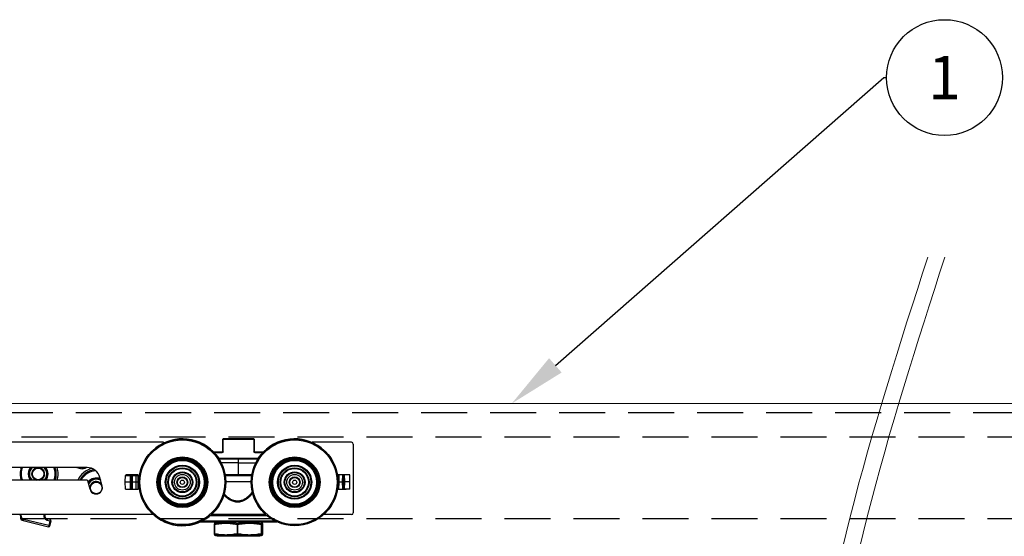
# Model space of a CAD drawing. Units: millimetres. Extents: x 73 to 2804, y 69 to 736.
# Drawn here: x 341 to 477, y 552 to 623 of the extents above; entities that cross this region are included whole.
import ezdxf
from ezdxf import colors
from ezdxf.entities.mleader import LeaderData, LeaderLine
from ezdxf.enums import TextEntityAlignment as Align
from ezdxf.math import Vec2, Vec3

# ---------------------------------------------------------------- set-up
doc = ezdxf.new("R2010")
doc.units = ezdxf.units.MM
doc.linetypes.add('DASHED2', pattern=[9.525, 6.35, -3.175])
doc.layers.get('0').update_dxf_attribs({"plot": 0})
doc.layers.add('Cuts', color=7, linetype='DASHED2')
doc.layers.add('Helaform', color=7, linetype='Continuous', lineweight=15)

# ---------------------------------------------------------------- blocks, each defined once
blk = doc.blocks.new('10164 + 10152 Soft close + LHP (side)')
at = {"color": 7, "linetype": 'Continuous', "lineweight": 25}
for p, q in [((-98.03, 49.69), (-353.73, 49.69)), ((-81.52, 47.04), (-81.52, 50.54)), ((-81.47, 50.54), (-72.98, 50.54)), ((-81.47, 47.04), (-81.47, 50.54)), ((-73.04, 50.64), (-81.42, 50.64)), ((-72.98, 50.54), (-72.98, 47.04)), ((-72.94, 50.54), (-72.94, 47.04)), ((-46.03, 49.69), (-56.93, 49.69)), ((-45.53, 49.19), (-45.53, 30.19)), ((-81.69, 46.94), (-84.06, 46.94)), ((-70.39, 46.94), (-72.76, 46.94)), ((-82.64, 45.14), (-71.81, 45.14)), ((-119.04, 42.69), (-211.53, 42.69)), ((-119.04, 39.19), (-211.53, 39.19)), ((-118.22, 36.69), (-118.85, 39.04)), ((-114.84, 37.6), (-115.47, 39.95)), ((-108.48, 38.74), (-108.45, 40.5)), ((-108.48, 38.74), (-107.04, 38.74)), ((-108.44, 36.69), (-108.48, 38.74)), ((-108.45, 40.5), (-107.03, 40.5)), ((-106.92, 40.69), (-108.25, 40.69)), ((-107.43, 40.69), (-107.43, 40.74)), ((-107.43, 40.74), (-105.03, 40.74)), ((-107.04, 38.74), (-107.03, 40.5)), ((-107.04, 38.74), (-106.72, 38.74)), ((-107.02, 36.69), (-107.04, 38.74)), ((-107.03, 40.5), (-106.75, 40.5)), ((-106.89, 40.69), (-106.92, 40.69)), ((-106.71, 40.69), (-106.89, 40.69)), ((-106.75, 40.5), (-106.51, 40.5)), ((-106.72, 38.74), (-106.75, 40.5)), ((-106.75, 36.69), (-106.72, 38.74)), ((-106.72, 38.74), (-106.48, 38.74)), ((-105.32, 40.69), (-106.71, 40.69)), ((-106.48, 38.74), (-106.51, 40.5)), ((-106.51, 40.5), (-105.5, 40.5)), ((-106.51, 36.69), (-106.48, 38.74)), ((-106.48, 38.74), (-105.52, 38.74)), ((-105.52, 38.74), (-105.5, 40.5)), ((-105.52, 38.74), (-105.03, 38.74)), ((-105.03, 40.69), (-105.32, 40.69)), ((-105.03, 40.74), (-105.03, 36.64)), ((-73.55, 40.69), (-80.9, 40.69)), ((-73.73, 38.74), (-80.73, 38.74)), ((-49.91, 40.74), (-47.53, 40.74)), ((-49.73, 38.74), (-49.43, 38.74)), ((-49.43, 38.74), (-48.48, 38.74)), ((-48.48, 38.74), (-48.44, 40.69)), ((-48.23, 38.74), (-48.48, 38.74)), ((-48.44, 36.69), (-48.48, 38.74)), ((-48.2, 40.69), (-48.44, 40.69)), ((-48.23, 38.74), (-48.2, 40.69)), ((-48.2, 36.69), (-48.23, 38.74)), ((-47.91, 38.74), (-48.23, 38.74)), ((-47.93, 40.69), (-48.2, 40.69)), ((-47.91, 38.74), (-47.93, 40.69)), ((-46.51, 40.69), (-47.93, 40.69)), ((-47.93, 36.69), (-47.91, 38.74)), ((-46.48, 38.74), (-47.91, 38.74)), ((-47.53, 40.74), (-47.53, 40.69)), ((-46.48, 38.74), (-46.51, 40.69)), ((-46.51, 36.69), (-46.48, 38.74)), ((-108.44, 36.69), (-107.02, 36.69)), ((-107.43, 36.64), (-107.43, 36.69)), ((-105.03, 36.64), (-107.43, 36.64)), ((-107.02, 36.69), (-106.75, 36.69)), ((-106.75, 36.69), (-106.51, 36.69)), ((-47.53, 36.64), (-49.89, 36.64)), ((-48.44, 36.68), (-48.49, 36.64)), ((-48.2, 36.69), (-48.44, 36.69)), ((-47.93, 36.69), (-48.2, 36.69)), ((-46.51, 36.69), (-47.93, 36.69)), ((-47.53, 36.69), (-47.53, 36.64)), ((-100.72, 29.69), (-350.59, 29.69)), ((-137.52, 29.69), (-137.44, 28.93)), ((-136.68, 28.06), (-129.67, 26.36)), ((-129.6, 26.66), (-136.61, 28.35)), ((-130.7, 29.63), (-130.69, 29.69)), ((-130.02, 28.2), (-129.27, 28.02)), ((-129.2, 28.31), (-129.95, 28.49)), ((-129.27, 28.02), (-129.6, 26.66)), ((-129.31, 26.59), (-128.98, 27.95)), ((-87.82, 27.69), (-77.23, 27.69)), ((-83.79, 29.69), (-84.73, 29.69)), ((-77.23, 29.69), (-83.79, 29.69)), ((-83.6, 27.51), (-83.12, 27.68)), ((-83.6, 27.5), (-83.6, 27.5)), ((-70.66, 29.69), (-77.23, 29.69)), ((-77.23, 27.69), (-66.63, 27.69)), ((-71.33, 27.68), (-70.85, 27.51)), ((-70.85, 27.5), (-70.85, 27.5)), ((-69.72, 29.69), (-70.66, 29.69)), ((-46.03, 29.69), (-53.73, 29.69)), ((-83.87, 24.42), (-83.87, 26.97)), ((-83.78, 24.42), (-83.78, 26.97)), ((-77.63, 26.97), (-77.43, 26.97)), ((-77.63, 26.97), (-77.63, 24.42)), ((-77.43, 24.42), (-77.43, 26.97)), ((-70.99, 26.97), (-70.99, 24.42)), ((-70.99, 26.97), (-70.88, 26.97)), ((-70.88, 24.42), (-70.88, 26.97)), ((-70.58, 26.97), (-70.58, 24.42)), ((-70.58, 26.97), (-70.58, 24.42)), ((-83.12, 23.71), (-83.6, 23.88)), ((-83.6, 23.88), (-83.6, 23.88)), ((-77.63, 24.42), (-77.43, 24.42)), ((-70.85, 23.88), (-71.33, 23.71)), ((-70.99, 24.42), (-70.88, 24.42)), ((-70.85, 23.88), (-70.85, 23.88))]:
    blk.add_line(p, q, dxfattribs=at)
at = {"color": 8, "linetype": 'Continuous', "lineweight": 25}
for p, q in [((-81.52, 50.54), (-81.47, 50.54)), ((-72.98, 50.54), (-72.94, 50.54)), ((-83.96, 46.84), (-81.75, 46.84)), ((-81.52, 47.04), (-81.47, 47.04)), ((-72.98, 47.04), (-72.94, 47.04)), ((-72.76, 46.94), (-72.8, 46.95)), ((-72.7, 46.84), (-70.49, 46.84)), ((-71.75, 45.24), (-82.7, 45.24)), ((-77.23, 40.69), (-77.23, 44.03)), ((-121.88, 42.69), (-120.85, 42.44)), ((-105.46, 36.64), (-105.52, 38.74)), ((-105.5, 40.5), (-105.03, 40.5)), ((-80.87, 40.5), (-73.58, 40.5)), ((-49.49, 36.64), (-49.43, 38.74)), ((-49.43, 38.74), (-49.46, 40.74)), ((-137.14, 28.96), (-137.21, 29.69)), ((-130.99, 29.69), (-131, 29.68)), ((-77.23, 27.89), (-87.39, 27.89)), ((-84.96, 29.49), (-77.23, 29.49)), ((-83.12, 27.68), (-77.47, 27.68)), ((-77.47, 27.68), (-71.33, 27.68)), ((-77.23, 29.49), (-69.49, 29.49)), ((-67.06, 27.89), (-77.23, 27.89)), ((-83.87, 26.97), (-83.78, 26.97)), ((-70.58, 26.97), (-70.58, 26.97)), ((-83.87, 24.42), (-83.78, 24.42)), ((-77.47, 23.71), (-83.12, 23.71)), ((-71.33, 23.71), (-77.47, 23.71)), ((-70.58, 24.42), (-70.58, 24.42))]:
    blk.add_line(p, q, dxfattribs=at)
at = {"color": 7, "linetype": 'Continuous', "lineweight": 25, "flags": 128}
for points in [[(-81.47, 50.54), (-81.47, 50.56), (-81.47, 50.58), (-81.46, 50.6), (-81.46, 50.61), (-81.45, 50.63), (-81.44, 50.64), (-81.43, 50.64), (-81.42, 50.64)], [(-72.98, 50.54), (-72.98, 50.56), (-72.98, 50.58), (-72.99, 50.6), (-73, 50.61), (-73.01, 50.63), (-73.01, 50.64), (-73.03, 50.64), (-73.04, 50.64)], [(-57.02, 49.68), (-57.02, 49.68), (-56.93, 49.69)], [(-81.75, 46.84), (-81.75, 46.86), (-81.75, 46.88), (-81.74, 46.9), (-81.74, 46.91), (-81.73, 46.93), (-81.72, 46.94), (-81.7, 46.94), (-81.69, 46.94)], [(-72.7, 46.84), (-72.7, 46.86), (-72.7, 46.88), (-72.71, 46.9), (-72.72, 46.91), (-72.73, 46.93), (-72.74, 46.94), (-72.75, 46.94), (-72.76, 46.94)], [(-137.21, 42.69), (-137.3, 42.42), (-137.39, 42.12)], [(-106.51, 36.64), (-106.51, 36.66), (-106.51, 36.69), (-106.51, 36.69)], [(-137.52, 29.69), (-137.52, 29.69), (-137.52, 29.68)], [(-137.14, 28.96), (-137.2, 28.96), (-137.26, 28.95), (-137.31, 28.95), (-137.36, 28.94), (-137.39, 28.94), (-137.42, 28.94), (-137.44, 28.93), (-137.44, 28.93)], [(-136.61, 28.35), (-136.63, 28.29), (-136.64, 28.24), (-136.65, 28.19), (-136.66, 28.14), (-136.67, 28.11), (-136.68, 28.08), (-136.68, 28.06), (-136.68, 28.06)], [(-130.7, 29.63), (-130.71, 29.63), (-130.72, 29.63), (-130.75, 29.63), (-130.79, 29.64), (-130.83, 29.65), (-130.88, 29.66), (-130.94, 29.67), (-131, 29.68)], [(-129.95, 28.49), (-129.95, 28.48), (-129.96, 28.47), (-129.96, 28.44), (-129.97, 28.4), (-129.98, 28.36), (-129.99, 28.31), (-130.01, 28.26), (-130.02, 28.2)], [(-129.2, 28.31), (-129.2, 28.3), (-129.21, 28.29), (-129.21, 28.26), (-129.22, 28.22), (-129.23, 28.18), (-129.24, 28.13), (-129.26, 28.07), (-129.27, 28.02)], [(-128.98, 27.95), (-128.98, 27.95), (-129, 27.95), (-129.03, 27.96), (-129.06, 27.97), (-129.11, 27.98), (-129.16, 27.99), (-129.21, 28), (-129.27, 28.02)], [(-129.6, 26.66), (-129.61, 26.6), (-129.63, 26.54), (-129.64, 26.49), (-129.65, 26.45), (-129.66, 26.41), (-129.66, 26.39), (-129.67, 26.37), (-129.67, 26.36)], [(-129.31, 26.59), (-129.31, 26.59), (-129.33, 26.59), (-129.36, 26.6), (-129.39, 26.61), (-129.44, 26.62), (-129.49, 26.63), (-129.54, 26.64), (-129.6, 26.66)]]:
    blk.add_lwpolyline(points, dxfattribs=at)
at = {"color": 8, "linetype": 'Continuous', "lineweight": 25, "flags": 128}
for points in [[(-120.85, 42.44), (-120.83, 42.5), (-120.82, 42.55), (-120.81, 42.6), (-120.8, 42.65), (-120.79, 42.68), (-120.79, 42.69)], [(-107.24, 36.64), (-107.24, 36.65), (-107.24, 36.68), (-107.24, 36.69)], [(-47.71, 36.69), (-47.71, 36.68), (-47.71, 36.66), (-47.71, 36.64)], [(-79.01, 33.55), (-79.01, 33.55), (-79.01, 33.54), (-79.02, 33.52), (-79.03, 33.5)], [(-75.94, 33.55), (-75.94, 33.55), (-75.94, 33.54), (-75.93, 33.52), (-75.92, 33.5)], [(-70.59, 27.01), (-70.58, 27), (-70.58, 26.97)], [(-70.58, 24.42), (-70.58, 24.39), (-70.59, 24.38)]]:
    blk.add_lwpolyline(points, dxfattribs=at)
at = {"color": 7, "linetype": 'Continuous', "lineweight": 25}
for centre, radius in [((-92.73, 38.64), 12), ((-92.73, 38.64), 11.7), ((-61.73, 38.64), 12), ((-61.73, 38.64), 11.7), ((-92.73, 38.64), 7), ((-92.73, 38.64), 6.7), ((-92.73, 38.64), 6.5), ((-92.73, 38.64), 6.25), ((-92.73, 38.64), 6.05), ((-61.73, 38.64), 7), ((-61.73, 38.64), 6.7), ((-61.73, 38.64), 6.5), ((-61.73, 38.64), 6.25), ((-61.73, 38.64), 6.05), ((-132.53, 40.94), 1.7), ((-132.53, 40.94), 1.6), ((-92.73, 38.64), 4.7), ((-92.73, 38.64), 4.5), ((-92.73, 38.64), 4), ((-92.73, 38.64), 3.8), ((-92.73, 38.64), 2.87), ((-92.73, 38.64), 2.67), ((-92.73, 38.64), 2.16), ((-61.73, 38.64), 4.7), ((-61.73, 38.64), 4.5), ((-61.73, 38.64), 4), ((-61.73, 38.64), 3.8), ((-61.73, 38.64), 2.87), ((-61.73, 38.64), 2.67), ((-61.73, 38.64), 2.16), ((-116.49, 37.07), 1.6), ((-92.73, 38.64), 1.48), ((-92.73, 38.64), 1.34), ((-92.73, 38.64), 0.586), ((-61.73, 38.64), 1.48), ((-61.73, 38.64), 1.34), ((-61.73, 38.64), 0.586)]:
    blk.add_circle(centre, radius, dxfattribs=at)
for centre, radius, start, end in [((-92.73, 38.64), 12, 319.4714, 139.4714), ((-98.03, 49.19), 0.5, 48.3168, 90), ((-81.42, 50.54), 0.1, 90, 180), ((-61.73, 38.64), 12, 40.5286, 220.5286), ((-73.04, 50.54), 0.1, 0, 90), ((-46.03, 49.19), 0.5, 0, 90), ((-61.73, 38.64), 12, 310.5286, 40.5286), ((-132.53, 40.94), 5, 166.4186, 200.4873), ((-132.53, 40.94), 2.55, 166.4186, 223.3359), ((-132.53, 40.94), 2.5, 135.573, 224.427), ((-132.53, 40.94), 2.55, 136.6641, 166.4186), ((-132.53, 40.94), 2.4, 133.1834, 226.8166), ((-132.53, 40.94), 2.4, 347.0456, 46.8166), ((-132.53, 40.94), 2.5, 347.0456, 44.427), ((-132.53, 40.94), 2.55, 316.6641, 43.3359), ((-132.53, 40.94), 5, 339.5127, 20.4873), ((-116.49, 37.07), 5, 95.3168, 154.8539), ((-120.31, 44.68), 2, 263.0141, 276.9859), ((-119.04, 38.99), 3.7, 15, 90), ((-132.53, 40.94), 2.4, 313.1834, 347.0456), ((-132.53, 40.94), 2.5, 315.573, 347.0456), ((-119.04, 38.99), 0.2, 15, 90), ((-116.49, 37.07), 2.55, 62.1938, 148.8704), ((-116.49, 37.07), 2.5, 87.8242, 149.9824), ((-116.49, 37.07), 2.4, 87.8242, 152.4208), ((-116.49, 37.07), 1.7, 87.8242, 240.524), ((-116.49, 37.07), 1.7, 352.4067, 87.8242), ((-116.49, 37.07), 2.4, 58.781, 87.8242), ((-116.49, 37.07), 2.5, 61.1232, 87.8242), ((-108.25, 40.49), 0.2, 90, 179), ((-106.71, 40.49), 0.2, 1, 90), ((-105.31, 40.5), 0.191, 92.9728, 181.8135), ((-116.53, 37.15), 1.75, 195, 15), ((-45.25, 36.74), 3.19, 180.8452, 181.0692), ((-77.13, 38.27), 5.08, 216.4055, 266.0968), ((-92.73, 38.64), 12, 229.4714, 319.4714), ((-46.03, 30.19), 0.5, 270, 0), ((-136.45, 29.03), 1, 185.5351, 256.4186), ((-136.45, 29.03), 0.7, 185.5351, 256.4186), ((-129.72, 29.46), 1.3, 170.5147, 256.4186), ((-129.72, 29.46), 1, 170.5147, 256.4186), ((-129.27, 28.02), 0.3, 346.4186, 76.4186), ((-83.05, 27.49), 0.2, 90, 110), ((-71.4, 27.49), 0.2, 70, 90), ((-129.6, 26.66), 0.3, 256.4186, 346.4186), ((-83.67, 26.97), 0.2, 167.2808, 180), ((-83.59, 27.02), 0.193, 136.0861, 196.1588), ((-77.37, 26.94), 0.26, 126.6146, 175.3655), ((-77.71, 26.94), 0.28, 4.8304, 49.0952), ((-71.19, 27.03), 0.21, 343.4899, 37.6193), ((-71.08, 26.96), 0.199, 0.7845, 73.3771), ((-70.78, 26.97), 0.2, 0, 12.7192), ((-83.67, 24.42), 0.2, 180, 192.7192), ((-83.59, 24.37), 0.193, 163.8412, 223.9139), ((-77.37, 24.44), 0.26, 184.6345, 233.3854), ((-77.71, 24.44), 0.28, 310.9048, 355.1696), ((-71.19, 24.36), 0.21, 322.3807, 16.5101), ((-71.08, 24.42), 0.199, 286.6229, 359.2155), ((-70.78, 24.42), 0.2, 347.2808, 0)]:
    blk.add_arc(centre, radius, start, end, dxfattribs=at)
at = {"color": 8, "linetype": 'Continuous', "lineweight": 25}
for centre, radius, start, end in [((-132.53, 40.94), 4.7, 166.4186, 201.86), ((-132.53, 40.94), 4.7, 158.14, 166.4186), ((-132.53, 40.94), 2.75, 166.4186, 219.5212), ((-132.53, 40.94), 2.75, 140.4788, 166.4186), ((-132.53, 40.94), 1.8, 103.5362, 256.4638), ((-132.53, 40.94), 1.8, 347.0456, 76.4638), ((-132.53, 40.94), 2.75, 320.4788, 39.5212), ((-132.53, 40.94), 4.7, 338.14, 21.86), ((-132.53, 40.94), 5.5, 341.447, 18.553), ((-116.49, 37.07), 5.5, 102.5823, 157.2757), ((-120.31, 44.68), 2.3, 256.4186, 300.3325), ((-116.49, 37.07), 4.7, 91.2693, 153.1247), ((-132.53, 40.94), 1.8, 283.5362, 347.0456), ((-116.49, 37.07), 2.75, 65.9425, 144.988), ((-116.49, 37.07), 1.8, 87.8242, 184.0493), ((-116.49, 37.07), 1.8, 30.7081, 87.8242), ((-74.52, 40.06), 26.82, 1.3465, 1.4533), ((-83.67, 26.97), 0.196, 106.8072, 167.0628), ((-83.67, 24.42), 0.196, 192.8753, 253.2547)]:
    blk.add_arc(centre, radius, start, end, dxfattribs=at)
at = {"color": 7, "linetype": 'Continuous', "lineweight": 25, "extrusion": (0, 0, -1)}
for centre, ratio, start_param, end_param in [((-106.92, 40.49), 0.522147, 4.729842, 6.283185), ((-106.89, 40.49), 0.716722, 0, 1.553343)]:
    blk.add_ellipse(centre, major_axis=(0, 0.2), ratio=ratio, start_param=start_param, end_param=end_param, dxfattribs=at)
at = {"color": 7, "linetype": 'Continuous', "lineweight": 25}
for points, knots in [([(-81.47, 47.04), (-81.47, 47.04), (-81.47, 47.03), (-81.48, 47), (-81.5, 46.95), (-81.54, 46.91), (-81.63, 46.86), (-81.7, 46.85), (-81.75, 46.84)], [0, 0, 0, 0, 0.002736, 0.093624, 0.200566, 0.363203, 0.572107, 1, 1, 1, 1]), ([(-81.69, 46.94), (-81.69, 46.94), (-81.67, 46.94), (-81.63, 46.95), (-81.58, 46.97), (-81.54, 47), (-81.52, 47.02), (-81.52, 47.03), (-81.51, 47.04), (-81.52, 47.04), (-81.52, 47.04)], [0, 0, 0, 0, 0.008647, 0.322808, 0.591448, 0.800306, 0.932565, 0.977566, 0.998721, 1, 1, 1, 1]), ([(-72.7, 46.84), (-72.73, 46.85), (-72.8, 46.85), (-72.89, 46.89), (-72.95, 46.95), (-72.97, 46.99), (-72.98, 47.02), (-72.98, 47.04), (-72.98, 47.04)], [0, 0, 0, 0, 0.308434, 0.604414, 0.781217, 0.890163, 0.981753, 1, 1, 1, 1]), ([(-72.94, 47.04), (-72.94, 47.04), (-72.94, 47.04), (-72.93, 47.03), (-72.93, 47.02), (-72.92, 47), (-72.89, 46.97), (-72.84, 46.95), (-72.79, 46.94), (-72.77, 46.94), (-72.76, 46.94)], [0, 0, 0, 0, 0.015464, 0.038929, 0.077261, 0.172217, 0.364329, 0.606056, 0.890562, 1, 1, 1, 1]), ([(-82.65, 45.14), (-82.47, 45.14), (-81.9, 45.14), (-80.91, 45.14), (-79.7, 45.14), (-78.47, 45.14), (-77.64, 45.14), (-77.23, 45.14)], [0, 0, 0, 0, 0.101268, 0.32155, 0.546051, 0.772051, 1, 1, 1, 1]), ([(-77.23, 44.03), (-77.23, 44.09), (-77.23, 44.2), (-77.23, 44.36), (-77.23, 44.53), (-77.23, 44.68), (-77.23, 44.81), (-77.23, 44.93), (-77.23, 45.02), (-77.23, 45.09), (-77.23, 45.13), (-77.23, 45.14), (-77.23, 45.14)], [0, 0, 0, 0, 0.098733, 0.200329, 0.299062, 0.400658, 0.499391, 0.600987, 0.69972, 0.801317, 0.899262, 1, 1, 1, 1]), ([(-71.8, 45.14), (-71.98, 45.14), (-72.56, 45.14), (-73.54, 45.14), (-74.75, 45.14), (-75.98, 45.14), (-76.81, 45.14), (-77.23, 45.14)], [0, 0, 0, 0, 0.101271, 0.321552, 0.54605, 0.772049, 1, 1, 1, 1]), ([(-48.49, 40.74), (-48.47, 40.73), (-48.45, 40.7), (-48.44, 40.7), (-48.44, 40.69)], [0, 0, 0, 0, 0.4831834, 1, 1, 1, 1]), ([(-77.48, 33.2), (-77.48, 33.2), (-77.37, 33.2), (-77.16, 33.22), (-76.85, 33.26), (-76.54, 33.34), (-76.17, 33.45), (-75.77, 33.62), (-75.32, 33.87), (-74.9, 34.15), (-74.49, 34.49), (-74.09, 34.86), (-73.72, 35.26), (-73.47, 35.55), (-73.36, 35.71), (-73.35, 35.71)], [0, 0, 0, 0, 0.000012, 0.062877, 0.125741, 0.190207, 0.254682, 0.354872, 0.455102, 0.559225, 0.663385, 0.773147, 0.882934, 0.994351, 1, 1, 1, 1]), ([(-73.33, 35.61), (-73.44, 35.48), (-73.71, 35.14), (-74.13, 34.71), (-74.58, 34.3), (-75, 33.99), (-75.45, 33.71), (-75.93, 33.48), (-76.43, 33.31), (-76.95, 33.19), (-77.3, 33.16), (-77.48, 33.15)], [0, 0, 0, 0, 0.104444, 0.259733, 0.364651, 0.469773, 0.57541, 0.681833, 0.788415, 0.89456, 1, 1, 1, 1]), ([(-77.48, 33.15), (-77.65, 33.16), (-78.01, 33.19), (-78.53, 33.31), (-79.03, 33.48), (-79.51, 33.72), (-79.95, 34), (-80.37, 34.31), (-80.76, 34.65), (-81.05, 34.94), (-81.2, 35.11), (-81.24, 35.16)], [0, 0, 0, 0, 0.121654, 0.243284, 0.36394, 0.484085, 0.604229, 0.722374, 0.840479, 0.958064, 1, 1, 1, 1]), ([(-79.4, 33.74), (-79.38, 33.73), (-79.34, 33.7), (-79.31, 33.66), (-79.31, 33.63), (-79.31, 33.63)], [0, 0, 0, 0, 0.460125, 0.920263, 1, 1, 1, 1]), ([(-77.48, 33.2), (-77.48, 33.2), (-77.48, 33.21), (-77.48, 33.24), (-77.48, 33.29), (-77.48, 33.34), (-77.48, 33.38), (-77.48, 33.39), (-77.48, 33.4)], [0, 0, 0, 0, 0.216971, 0.43394, 0.650945, 0.868028, 0.961651, 1, 1, 1, 1]), ([(-77.48, 33.2), (-77.48, 33.2), (-77.48, 33.19), (-77.48, 33.17), (-77.48, 33.15), (-77.48, 33.15)], [0, 0, 0, 0, 0.470567, 0.941125, 1, 1, 1, 1]), ([(-75.65, 33.63), (-75.64, 33.63), (-75.64, 33.66), (-75.61, 33.7), (-75.57, 33.73), (-75.55, 33.74)], [0, 0, 0, 0, 0.032299, 0.496404, 1, 1, 1, 1]), ([(-83.86, 27.01), (-83.86, 27.05), (-83.84, 27.14), (-83.8, 27.25), (-83.77, 27.33), (-83.74, 27.39), (-83.71, 27.43), (-83.67, 27.46), (-83.63, 27.49), (-83.61, 27.5), (-83.6, 27.5)], [0, 0, 0, 0, 0.201182, 0.416839, 0.633813, 0.744694, 0.834159, 0.910173, 0.977494, 1, 1, 1, 1]), ([(-83.78, 26.97), (-83.52, 27.02), (-83.02, 27.12), (-82.25, 27.23), (-81.48, 27.3), (-80.71, 27.33), (-79.93, 27.3), (-79.17, 27.23), (-78.4, 27.12), (-77.89, 27.02), (-77.63, 26.97)], [0, 0, 0, 0, 0.124526, 0.24904, 0.374523, 0.499999, 0.624449, 0.748905, 0.874447, 1, 1, 1, 1]), ([(-77.53, 27.15), (-77.78, 27.21), (-78.3, 27.31), (-79.07, 27.42), (-79.85, 27.49), (-80.58, 27.51), (-81.26, 27.5), (-81.88, 27.45), (-82.5, 27.38), (-83.12, 27.28), (-83.53, 27.2), (-83.73, 27.15)], [0, 0, 0, 0, 0.12453, 0.249047, 0.374523, 0.499993, 0.600783, 0.700335, 0.79989, 0.899943, 1, 1, 1, 1]), ([(-71.02, 27.15), (-71.29, 27.21), (-71.82, 27.31), (-72.63, 27.42), (-73.45, 27.49), (-74.22, 27.51), (-74.93, 27.5), (-75.58, 27.45), (-76.23, 27.38), (-76.88, 27.28), (-77.31, 27.2), (-77.53, 27.15)], [0, 0, 0, 0, 0.124529, 0.249047, 0.374524, 0.499993, 0.600783, 0.700335, 0.799892, 0.899944, 1, 1, 1, 1]), ([(-77.43, 26.97), (-77.17, 27.02), (-76.64, 27.12), (-75.83, 27.23), (-75.02, 27.3), (-74.21, 27.33), (-73.4, 27.3), (-72.6, 27.23), (-71.79, 27.12), (-71.26, 27.02), (-70.99, 26.97)], [0, 0, 0, 0, 0.124526, 0.24904, 0.374523, 0.5, 0.624448, 0.748905, 0.874446, 1, 1, 1, 1]), ([(-70.88, 26.97), (-70.87, 27.02), (-70.84, 27.12), (-70.81, 27.23), (-70.77, 27.3), (-70.73, 27.33), (-70.69, 27.3), (-70.66, 27.23), (-70.62, 27.12), (-70.59, 27.02), (-70.58, 26.97)], [0, 0, 0, 0, 0.12434, 0.248669, 0.373962, 0.499248, 0.623882, 0.748523, 0.874256, 1, 1, 1, 1]), ([(-70.85, 27.5), (-70.83, 27.49), (-70.8, 27.48), (-70.76, 27.45), (-70.73, 27.41), (-70.7, 27.37), (-70.67, 27.31), (-70.64, 27.22), (-70.61, 27.12), (-70.59, 27.04), (-70.59, 27.01)], [0, 0, 0, 0, 0.0643496, 0.1333131, 0.2117908, 0.308127, 0.4363002, 0.6196259, 0.844281, 1, 1, 1, 1]), ([(-83.6, 23.89), (-83.6, 23.89), (-83.62, 23.89), (-83.65, 23.91), (-83.69, 23.94), (-83.72, 23.98), (-83.75, 24.02), (-83.78, 24.08), (-83.81, 24.17), (-83.84, 24.26), (-83.86, 24.34), (-83.86, 24.38)], [0, 0, 0, 0, 0.001402, 0.066483, 0.135448, 0.214181, 0.311078, 0.440242, 0.624876, 0.841625, 1, 1, 1, 1]), ([(-77.63, 24.42), (-77.88, 24.37), (-78.39, 24.27), (-79.16, 24.15), (-79.93, 24.08), (-80.7, 24.06), (-81.47, 24.08), (-82.24, 24.15), (-83.01, 24.26), (-83.52, 24.37), (-83.78, 24.42)], [0, 0, 0, 0, 0.124526, 0.249041, 0.374523, 0.500001, 0.624449, 0.748905, 0.874447, 1, 1, 1, 1]), ([(-83.73, 24.23), (-83.48, 24.18), (-82.97, 24.08), (-82.19, 23.97), (-81.42, 23.89), (-80.69, 23.87), (-80.01, 23.89), (-79.38, 23.93), (-78.76, 24.01), (-78.14, 24.11), (-77.73, 24.19), (-77.53, 24.23)], [0, 0, 0, 0, 0.12453, 0.249047, 0.374523, 0.499991, 0.600783, 0.700335, 0.799891, 0.899944, 1, 1, 1, 1]), ([(-77.53, 24.23), (-77.26, 24.18), (-76.72, 24.08), (-75.91, 23.97), (-75.09, 23.89), (-74.32, 23.87), (-73.61, 23.89), (-72.96, 23.93), (-72.31, 24.01), (-71.67, 24.11), (-71.24, 24.19), (-71.02, 24.23)], [0, 0, 0, 0, 0.1245285, 0.2490466, 0.3745222, 0.4999913, 0.600783, 0.7003347, 0.7998905, 0.8999432, 1, 1, 1, 1]), ([(-70.99, 24.42), (-71.25, 24.37), (-71.78, 24.27), (-72.59, 24.15), (-73.4, 24.08), (-74.21, 24.06), (-75.02, 24.08), (-75.82, 24.15), (-76.63, 24.26), (-77.16, 24.37), (-77.43, 24.42)], [0, 0, 0, 0, 0.1245258, 0.2490412, 0.3745252, 0.4999999, 0.62445, 0.7489051, 0.8744476, 1, 1, 1, 1]), ([(-70.58, 24.42), (-70.59, 24.37), (-70.62, 24.27), (-70.66, 24.15), (-70.69, 24.08), (-70.73, 24.06), (-70.77, 24.08), (-70.81, 24.15), (-70.84, 24.26), (-70.87, 24.37), (-70.88, 24.42)], [0, 0, 0, 0, 0.124711, 0.249412, 0.375085, 0.500752, 0.625016, 0.749287, 0.874638, 1, 1, 1, 1]), ([(-70.59, 24.38), (-70.6, 24.34), (-70.62, 24.25), (-70.65, 24.14), (-70.68, 24.06), (-70.71, 24), (-70.75, 23.96), (-70.78, 23.92), (-70.82, 23.9), (-70.85, 23.89), (-70.85, 23.89)], [0, 0, 0, 0, 0.195655, 0.411414, 0.62895, 0.742519, 0.832058, 0.908218, 0.975563, 1, 1, 1, 1])]:
    blk.add_open_spline(points, degree=3, knots=knots, dxfattribs=at)
at = {"color": 8, "linetype": 'Continuous', "lineweight": 25}
for points, knots in [([(-77.23, 44.03), (-77.66, 44.03), (-78.51, 44.03), (-79.79, 44.03), (-80.96, 44.03), (-81.69, 44.03), (-82.02, 44.03)], [0, 0, 0, 0, 0.267657, 0.533988, 0.79759, 1, 1, 1, 1]), ([(-77.23, 44.03), (-76.8, 44.03), (-75.94, 44.03), (-74.66, 44.03), (-73.49, 44.03), (-72.76, 44.03), (-72.44, 44.03)], [0, 0, 0, 0, 0.267614, 0.533899, 0.797456, 1, 1, 1, 1]), ([(-77.48, 33.4), (-77.57, 33.4), (-77.77, 33.41), (-78.07, 33.46), (-78.36, 33.53), (-78.71, 33.63), (-79.1, 33.8), (-79.53, 34.04), (-79.94, 34.31), (-80.34, 34.64), (-80.72, 35), (-80.99, 35.29), (-81.13, 35.46), (-81.16, 35.49)], [0, 0, 0, 0, 0.06807, 0.136138, 0.20593, 0.275725, 0.386086, 0.49649, 0.611193, 0.725935, 0.848813, 0.97172, 1, 1, 1, 1]), ([(-73.42, 35.97), (-73.49, 35.87), (-73.7, 35.58), (-74.1, 35.13), (-74.56, 34.68), (-75.01, 34.32), (-75.41, 34.04), (-75.84, 33.8), (-76.27, 33.62), (-76.68, 33.5), (-77.08, 33.42), (-77.34, 33.41), (-77.48, 33.4)], [0, 0, 0, 0, 0.072918, 0.218001, 0.36275, 0.461471, 0.560607, 0.659541, 0.757989, 0.838603, 0.919419, 1, 1, 1, 1]), ([(-83.73, 27.15), (-83.72, 27.21), (-83.7, 27.31), (-83.66, 27.42), (-83.63, 27.49), (-83.61, 27.5), (-83.6, 27.5)], [0, 0, 0, 0, 0.2699643, 0.5399055, 0.8119155, 1, 1, 1, 1]), ([(-70.85, 27.5), (-70.86, 27.5), (-70.87, 27.51), (-70.89, 27.5), (-70.93, 27.45), (-70.96, 27.38), (-70.99, 27.28), (-71.01, 27.2), (-71.02, 27.15)], [0, 0, 0, 0, 0.067608, 0.255514, 0.441167, 0.626828, 0.81341, 1, 1, 1, 1]), ([(-83.6, 23.88), (-83.61, 23.89), (-83.62, 23.89), (-83.65, 23.93), (-83.68, 24.01), (-83.7, 24.11), (-83.72, 24.19), (-83.73, 24.23)], [0, 0, 0, 0, 0.1379461, 0.3529175, 0.567897, 0.7839439, 1, 1, 1, 1]), ([(-71.02, 24.23), (-71.01, 24.18), (-70.98, 24.08), (-70.94, 23.97), (-70.9, 23.9), (-70.87, 23.87), (-70.86, 23.88), (-70.85, 23.88)], [0, 0, 0, 0, 0.232226, 0.464432, 0.698417, 0.93239, 1, 1, 1, 1])]:
    blk.add_open_spline(points, degree=3, knots=knots, dxfattribs=at)
blk = doc.blocks.new('_TagCircle')
at = {"color": 0, "linetype": 'ByBlock', "lineweight": -2, "transparency": 16777216}
blk.add_circle((0, 0), 4, dxfattribs=at)
at = {"layer": 'Helaform', "color": 0, "transparency": 16777216}
blk.add_attdef('TAGNUMBER', text='', height=3, dxfattribs=at).set_placement((0, -1.5), align=Align.CENTER)

msp = doc.modelspace()

# ---------------------------------------------------------------- linework, layer by layer
at = {"layer": 'Cuts'}
for p, q in [((129.962, 568.943), (783.466, 568.943)), ((131.962, 565.603), (783.466, 565.603)), ((131.962, 554.293), (783.466, 554.293))]:
    msp.add_line(p, q, dxfattribs=at)
at = {"layer": 'Helaform'}
msp.add_line((129.962, 570.193), (783.466, 570.193), dxfattribs=at)
for points in [[(466.603, 590.416), (450.025, 518.435), (468.89, 374.472), (446.024, 282.496)], [(468.955, 590.416), (452.377, 518.435), (471.242, 374.472), (448.376, 282.496)]]:
    msp.add_spline(points, degree=3, dxfattribs=at)

# ---------------------------------------------------------------- block references
at = {"layer": 'Helaform', "xscale": 0.5, "yscale": 0.5, "zscale": 0.5}
msp.add_blockref('10164 + 10152 Soft close + LHP (side)', (410.082, 539.998), dxfattribs=at)

# ---------------------------------------------------------------- leaders
at = {"layer": 'Helaform'}
ml = msp.add_multileader_block('Standard', dxfattribs=at)
ml.set_content('_TagCircle', color=256, scale=2)
ml.set_attribute('TAGNUMBER', '1', width=0)
ml.set_leader_properties()
ml.build(insert=Vec2(0, 0))
ml.multileader.update_dxf_attribs({"text_left_attachment_type": 6, "text_right_attachment_type": 6, "text_top_attachment_type": 10, "dogleg_length": 0.36, "arrow_head_size": 8})
ctx = ml.context
ctx.base_point, ctx.char_height, ctx.arrow_head_size, ctx.plane_origin = Vec3(460.917, 615.207), 8, 8, Vec3(409.186, 570.193)
ctx.left_attachment, ctx.right_attachment, ctx.bottom_attachment = 6, 6, 10
notes = []
notes.append((ctx, [(0, (1, 1, 0), (460.557, 615.207), (1, 0), 0.36, [(0, [(409.186, 570.193)], 0, [])])]))
ctx.block.insert = Vec3(468.917, 615.207)
for ctx, leaders in notes:
    for number, flags, end, landing, length, lines in leaders:
        leader = LeaderData()
        leader.index, (leader.has_last_leader_line, leader.has_dogleg_vector, leader.attachment_direction) = number, flags
        leader.last_leader_point, leader.dogleg_vector, leader.dogleg_length = Vec3(end), Vec3(landing), length
        for number, points, colour, breaks in lines:
            line = LeaderLine()
            line.index, line.vertices, line.color, line.breaks = number, Vec3.list(points), colors.encode_raw_color(colour), breaks
            leader.lines.append(line)
        ctx.leaders.append(leader)

doc.saveas('drawing.dxf')
